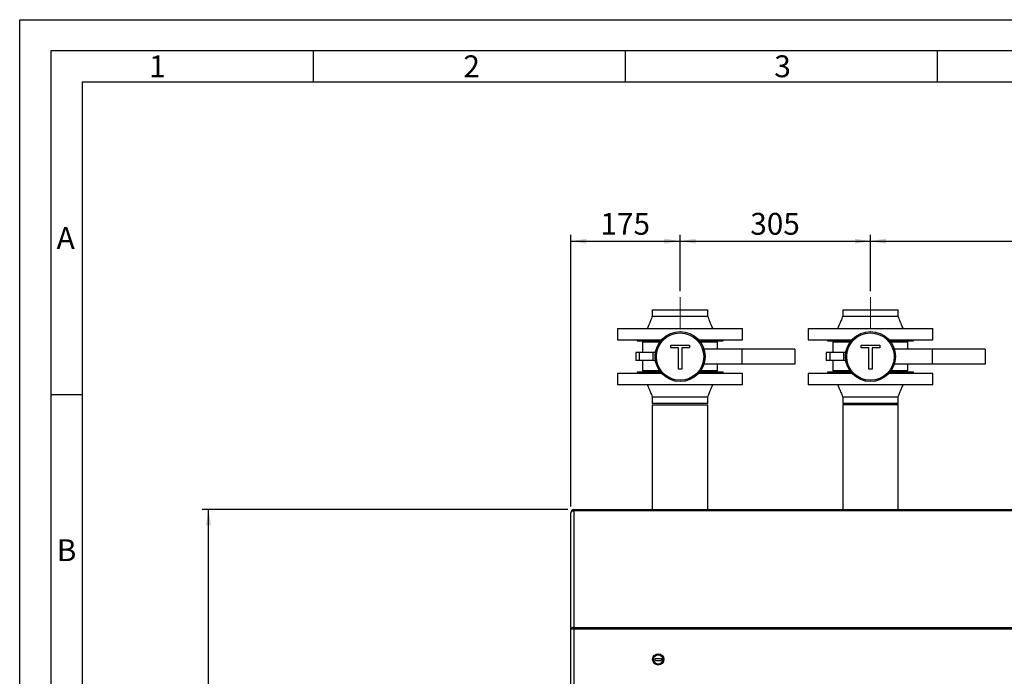
# Model space of a CAD drawing. Units: millimetres. Extents: x 0 to 5940, y 0 to 4200.
# Drawn here: x 0 to 1578, y 3148 to 4200 of the extents above; entities that cross this region are included whole.
import ezdxf

# ---------------------------------------------------------------- set-up
doc = ezdxf.new("R2010")
doc.units = ezdxf.units.MM
doc.linetypes.add('SLD-Durchgehend', pattern=[0])
doc.linetypes.add('SLD-Punktstrich', pattern=[19.05, 15.24, -1.27, 1.27, -1.27])
doc.layers.add('61', color=7, linetype='SLD-Durchgehend')
doc.layers.add('62', color=7, linetype='SLD-Durchgehend')
doc.layers.add('SLD-0', color=7, linetype='SLD-Durchgehend', lineweight=30)
doc.styles.add('SLDTEXTSTYLE0', font='TXT', dxfattribs={"width": 0.605})
doc.styles.add('SLDTEXTSTYLE1', font='TXT', dxfattribs={"width": 0.75})
doc.dimstyles.new('SLDDIMSTYLE1', dxfattribs={"dimtxt": 35, "dimasz": 25, "dimexe": 0, "dimexo": 0.0625, "dimgap": 8.75, "dimtad": 1, "dimdec": 1, "dimrnd": 1e-09, "dimzin": 12, "dimdsep": 46, "dimtxsty": 'SLDTEXTSTYLE0', "dimsah": 1, "dimcen": 0.09, "dimadec": 0, "dimazin": 3, "dimtfac": 1, "dimtdec": 1, "dimtofl": 0, "dimtmove": 0, "dimatfit": 3, "dimfxl": 1, "dimfrac": 2, "dimtolj": 1, "dimtzin": 12, "dimarcsym": 0})
doc.dimstyles.new('SLDDIMSTYLE2', dxfattribs={"dimtxt": 35, "dimasz": 25, "dimexe": 0, "dimexo": 0.0625, "dimgap": 8.75, "dimtad": 1, "dimdec": 1, "dimrnd": 1e-09, "dimzin": 12, "dimdsep": 46, "dimtxsty": 'SLDTEXTSTYLE0', "dimsah": 1, "dimcen": 0.09, "dimadec": 0, "dimazin": 3, "dimtfac": 1, "dimtdec": 1, "dimtmove": 0, "dimatfit": 0, "dimfxl": 1, "dimfrac": 2, "dimtolj": 1, "dimtzin": 12, "dimarcsym": 0})

# ---------------------------------------------------------------- blocks, each defined once
blk = doc.blocks.new('_D_1')
at = {"ltscale": 10}
for p, q in [((878.1, 3415.4), (292.5, 3415.4)), ((302.5, 2235.4), (302.5, 3415.4)), ((900.1, 2235.4), (292.5, 2235.4))]:
    blk.add_line(p, q, dxfattribs=at)
for points in [[(302.5, 3415.4), (298.5, 3390.4), (306.5, 3390.4)], [(302.5, 2235.4), (306.5, 2260.4), (298.5, 2260.4)]]:
    blk.add_solid(points, dxfattribs=at)
at = {"ltscale": 10, "insert": (257.4, 2772), "char_height": 35, "attachment_point": 1, "rotation": 90, "style": 'SLDTEXTSTYLE0'}
blk.add_mtext('1180', dxfattribs=at)
blk = doc.blocks.new('_D_4')
at = {"ltscale": 10}
for p, q in [((883.1, 3420.4), (883.1, 3855.4)), ((1058.1, 3765.4), (1058.1, 3855.4)), ((883.1, 3845.4), (1058.1, 3845.4))]:
    blk.add_line(p, q, dxfattribs=at)
for points in [[(883.1, 3845.4), (908.1, 3841.4), (908.1, 3849.4)], [(1058.1, 3845.4), (1033.1, 3849.4), (1033.1, 3841.4)]]:
    blk.add_solid(points, dxfattribs=at)
at = {"ltscale": 10, "insert": (930.5, 3890.6), "char_height": 35, "attachment_point": 1, "style": 'SLDTEXTSTYLE0'}
blk.add_mtext('175', dxfattribs=at)
blk = doc.blocks.new('_D_5')
at = {"ltscale": 10}
for p, q in [((1058.1, 3765.4), (1058.1, 3855.4)), ((1363.1, 3765.4), (1363.1, 3855.4)), ((1058.1, 3845.4), (1363.1, 3845.4))]:
    blk.add_line(p, q, dxfattribs=at)
for points in [[(1058.1, 3845.4), (1083.1, 3841.4), (1083.1, 3849.4)], [(1363.1, 3845.4), (1338.1, 3849.4), (1338.1, 3841.4)]]:
    blk.add_solid(points, dxfattribs=at)
at = {"ltscale": 10, "insert": (1170.5, 3890.6), "char_height": 35, "attachment_point": 1, "style": 'SLDTEXTSTYLE0'}
blk.add_mtext('305', dxfattribs=at)
blk = doc.blocks.new('_D_6')
at = {"ltscale": 10}
for p, q in [((1363.1, 3765.4), (1363.1, 3855.4)), ((2003.1, 3715.4), (2003.1, 3855.4)), ((1363.1, 3845.4), (2003.1, 3845.4))]:
    blk.add_line(p, q, dxfattribs=at)
for points in [[(1363.1, 3845.4), (1388.1, 3841.4), (1388.1, 3849.4)], [(2003.1, 3845.4), (1978.1, 3849.4), (1978.1, 3841.4)]]:
    blk.add_solid(points, dxfattribs=at)
at = {"ltscale": 10, "insert": (1643, 3890.6), "char_height": 35, "attachment_point": 1, "style": 'SLDTEXTSTYLE0'}
blk.add_mtext('640', dxfattribs=at)

msp = doc.modelspace()

# ---------------------------------------------------------------- linework, layer by layer
at = {"linetype": 'SLD-Punktstrich', "lineweight": 0, "ltscale": 10}
for p, q in [((1058.07, 3705.44), (1058.07, 3755.44)), ((1363.07, 3705.44), (1363.07, 3755.44))]:
    msp.add_line(p, q, dxfattribs=at)
at = {"layer": '61', "ltscale": 10}
for p, q in [((0, 0), (0, 4200)), ((0, 4200), (5940, 4200))]:
    msp.add_line(p, q, dxfattribs=at)
at = {"layer": '61', "color": 7, "linetype": 'SLD-Durchgehend', "lineweight": 30, "ltscale": 10}
for p, q in [((5890, 4150), (50, 4150)), ((50, 4150), (50, 50))]:
    msp.add_line(p, q, dxfattribs=at)
at = {"layer": '61', "color": 7, "linetype": 'SLD-Durchgehend', "ltscale": 10}
for p, q in [((470, 4150), (470, 4100)), ((970, 4150), (970, 4100)), ((1470, 4150), (1470, 4100)), ((5840, 4100), (100, 4100)), ((100, 4100), (100, 100)), ((50, 3600), (100, 3600))]:
    msp.add_line(p, q, dxfattribs=at)
at = {"layer": 'SLD-0', "ltscale": 10}
for p, q in [((1013.62, 3735.44), (1013.62, 3725.44)), ((1013.62, 3735.44), (1102.52, 3735.44)), ((1102.52, 3725.44), (1102.52, 3735.44)), ((1318.62, 3735.44), (1318.62, 3725.44)), ((1318.62, 3735.44), (1407.52, 3735.44)), ((1407.52, 3725.44), (1407.52, 3735.44)), ((958.07, 3705.44), (958.07, 3687.44)), ((958.07, 3705.44), (1158.07, 3705.44)), ((1158.07, 3687.44), (1158.07, 3705.44)), ((1263.07, 3705.44), (1263.07, 3687.44)), ((1263.07, 3705.44), (1463.07, 3705.44)), ((1463.07, 3687.44), (1463.07, 3705.44)), ((958.07, 3687.44), (1028.56, 3687.44)), ((989.07, 3687.44), (989.07, 3685.44)), ((989.07, 3685.44), (1026.84, 3685.44)), ((998.07, 3683.44), (998.07, 3666.94)), ((1025.34, 3683.44), (998.07, 3683.44)), ((1003.07, 3685.44), (1003.07, 3683.44)), ((1043.05, 3674.52), (1043.05, 3678.96)), ((1043.05, 3678.96), (1073.18, 3678.96)), ((1073.18, 3678.96), (1073.18, 3674.52)), ((1087.58, 3687.44), (1158.07, 3687.44)), ((1089.29, 3685.44), (1127.07, 3685.44)), ((1118.07, 3683.44), (1090.79, 3683.44)), ((1113.07, 3683.44), (1113.07, 3685.44)), ((1118.07, 3672.44), (1118.07, 3683.44)), ((1127.07, 3685.44), (1127.07, 3687.44)), ((1263.07, 3687.44), (1333.56, 3687.44)), ((1294.07, 3687.44), (1294.07, 3685.44)), ((1294.07, 3685.44), (1331.84, 3685.44)), ((1303.07, 3683.44), (1303.07, 3666.94)), ((1330.34, 3683.44), (1303.07, 3683.44)), ((1308.07, 3685.44), (1308.07, 3683.44)), ((1348.05, 3674.52), (1348.05, 3678.96)), ((1348.05, 3678.96), (1378.18, 3678.96)), ((1378.18, 3678.96), (1378.18, 3674.52)), ((1392.58, 3687.44), (1463.07, 3687.44)), ((1394.29, 3685.44), (1432.07, 3685.44)), ((1423.07, 3683.44), (1395.79, 3683.44)), ((1418.07, 3683.44), (1418.07, 3685.44)), ((1423.07, 3672.44), (1423.07, 3683.44)), ((1432.07, 3685.44), (1432.07, 3687.44)), ((987.04, 3666.94), (987.04, 3653.94)), ((992.77, 3666.94), (987.04, 3666.94)), ((992.77, 3666.94), (992.77, 3653.94)), ((1015.19, 3666.94), (992.77, 3666.94)), ((1015.19, 3653.94), (1015.19, 3666.94)), ((1018.6, 3666.94), (1015.19, 3666.94)), ((1055.4, 3674.52), (1043.05, 3674.52)), ((1055.4, 3640.44), (1055.4, 3674.52)), ((1060.83, 3674.52), (1060.83, 3640.44)), ((1073.18, 3674.52), (1060.83, 3674.52)), ((1157.07, 3672.44), (1096.23, 3672.44)), ((1157.07, 3672.44), (1157.07, 3648.44)), ((1242.07, 3672.44), (1157.07, 3672.44)), ((1242.07, 3672.44), (1242.07, 3648.44)), ((1292.04, 3666.94), (1292.04, 3653.94)), ((1297.77, 3666.94), (1292.04, 3666.94)), ((1297.77, 3666.94), (1297.77, 3653.94)), ((1320.19, 3666.94), (1297.77, 3666.94)), ((1320.19, 3653.94), (1320.19, 3666.94)), ((1323.6, 3666.94), (1320.19, 3666.94)), ((1360.4, 3674.52), (1348.05, 3674.52)), ((1360.4, 3640.44), (1360.4, 3674.52)), ((1378.18, 3674.52), (1365.83, 3674.52)), ((1365.83, 3674.52), (1365.83, 3640.44)), ((1462.07, 3672.44), (1401.23, 3672.44)), ((1462.07, 3672.44), (1462.07, 3648.44)), ((1547.07, 3672.44), (1462.07, 3672.44)), ((1547.07, 3672.44), (1547.07, 3648.44)), ((992.77, 3653.94), (987.04, 3653.94)), ((1015.19, 3653.94), (992.77, 3653.94)), ((998.07, 3653.94), (998.07, 3637.44)), ((1018.6, 3653.94), (1015.19, 3653.94)), ((1157.07, 3648.44), (1096.23, 3648.44)), ((1118.07, 3637.44), (1118.07, 3648.44)), ((1242.07, 3648.44), (1157.07, 3648.44)), ((1297.77, 3653.94), (1292.04, 3653.94)), ((1320.19, 3653.94), (1297.77, 3653.94)), ((1303.07, 3653.94), (1303.07, 3637.44)), ((1323.6, 3653.94), (1320.19, 3653.94)), ((1462.07, 3648.44), (1401.23, 3648.44)), ((1423.07, 3637.44), (1423.07, 3648.44)), ((1547.07, 3648.44), (1462.07, 3648.44)), ((958.07, 3633.44), (958.07, 3615.44)), ((1028.56, 3633.44), (958.07, 3633.44)), ((989.07, 3635.44), (989.07, 3633.44)), ((1026.84, 3635.44), (989.07, 3635.44)), ((1025.34, 3637.44), (998.07, 3637.44)), ((1003.07, 3637.44), (1003.07, 3635.44)), ((1060.83, 3640.44), (1055.4, 3640.44)), ((1158.07, 3633.44), (1087.58, 3633.44)), ((1127.07, 3635.44), (1089.29, 3635.44)), ((1118.07, 3637.44), (1090.79, 3637.44)), ((1113.07, 3635.44), (1113.07, 3637.44)), ((1127.07, 3633.44), (1127.07, 3635.44)), ((1158.07, 3615.44), (1158.07, 3633.44)), ((1263.07, 3633.44), (1263.07, 3615.44)), ((1333.56, 3633.44), (1263.07, 3633.44)), ((1294.07, 3635.44), (1294.07, 3633.44)), ((1331.84, 3635.44), (1294.07, 3635.44)), ((1330.34, 3637.44), (1303.07, 3637.44)), ((1308.07, 3637.44), (1308.07, 3635.44)), ((1365.83, 3640.44), (1360.4, 3640.44)), ((1463.07, 3633.44), (1392.58, 3633.44)), ((1432.07, 3635.44), (1394.29, 3635.44)), ((1423.07, 3637.44), (1395.79, 3637.44)), ((1418.07, 3635.44), (1418.07, 3637.44)), ((1432.07, 3633.44), (1432.07, 3635.44)), ((1463.07, 3615.44), (1463.07, 3633.44)), ((1158.07, 3615.44), (958.07, 3615.44)), ((1463.07, 3615.44), (1263.07, 3615.44)), ((1013.62, 3595.44), (1013.62, 3585.44)), ((1102.52, 3585.44), (1013.62, 3585.44)), ((1013.62, 3583.44), (1013.62, 3415.44)), ((1013.62, 3583.44), (1102.52, 3583.44)), ((1102.52, 3585.44), (1102.52, 3595.44)), ((1102.52, 3415.44), (1102.52, 3583.44)), ((1318.62, 3595.44), (1318.62, 3585.44)), ((1407.52, 3585.44), (1318.62, 3585.44)), ((1318.62, 3583.94), (1318.62, 3415.44)), ((1318.62, 3583.94), (1407.52, 3583.94)), ((1407.52, 3585.44), (1407.52, 3595.44)), ((1407.52, 3415.44), (1407.52, 3583.94)), ((883.07, 3223.94), (883.07, 3410.44)), ((888.07, 3415.44), (888.07, 3413.19)), ((888.07, 3415.44), (2601.07, 3415.44)), ((888.07, 3413.19), (888.07, 3226.69)), ((2601.07, 3413.19), (888.07, 3413.19)), ((888.07, 3223.94), (883.07, 3223.94)), ((883.07, 3130.44), (883.07, 3223.94)), ((888.07, 3226.69), (2601.07, 3226.69)), ((888.07, 3226.69), (888.07, 3223.94)), ((888.07, 3223.94), (888.07, 3130.44)), ((2601.07, 3223.94), (888.07, 3223.94)), ((1017.57, 3176.94), (1028.57, 3176.94)), ((1017.57, 3176.94), (1017.57, 3173.94)), ((1017.57, 3173.94), (1028.57, 3173.94)), ((1028.57, 3176.94), (1028.57, 3173.94))]:
    msp.add_line(p, q, dxfattribs=at)
at = {"layer": 'SLD-0', "ltscale": 10, "flags": 128}
for points in [[(888.07, 3413.19), (887.09, 3413.13), (886.15, 3412.98), (885.29, 3412.72), (884.53, 3412.38), (883.91, 3411.97), (883.45, 3411.49), (883.16, 3410.97), (883.07, 3410.44)], [(888.07, 3226.69), (887.09, 3226.64), (886.15, 3226.48), (885.29, 3226.23), (884.53, 3225.88), (883.91, 3225.47), (883.45, 3224.99), (883.16, 3224.48), (883.07, 3223.94)]]:
    msp.add_lwpolyline(points, dxfattribs=at)
at = {"layer": 'SLD-0', "ltscale": 100}
for centre, radius in [((1058.07, 3660.44), 40), ((1058.07, 3660.44), 38), ((1363.07, 3660.44), 40), ((1363.07, 3660.44), 38), ((1023.07, 3175.44), 9), ((1023.07, 3175.44), 7.5)]:
    msp.add_circle(centre, radius, dxfattribs=at)
msp.add_arc((888.07, 3410.44), 5, 90, 180, dxfattribs=at)
at = {"layer": 'SLD-0', "ltscale": 10}
for points, knots in [([(1013.62, 3725.44), (1013.13, 3724.05), (1012.23, 3721.51), (1010.92, 3718.1), (1009.88, 3715.5), (1008.99, 3713.33), (1008.08, 3711.16), (1006.92, 3708.47), (1006.05, 3706.51), (1005.57, 3705.44)], [0, 0, 0, 0, 0.204789, 0.3745471, 0.5084806, 0.5932444, 0.7011121, 0.8365652, 1, 1, 1, 1]), ([(1013.62, 3725.44), (1013.69, 3725.44), (1013.84, 3725.44), (1015.02, 3725.44), (1016.88, 3725.44), (1019.46, 3725.44), (1022.7, 3725.44), (1026.55, 3725.44), (1030.93, 3725.44), (1035.78, 3725.44), (1041.01, 3725.44), (1046.53, 3725.44), (1052.25, 3725.44), (1058.07, 3725.44), (1063.89, 3725.44), (1069.61, 3725.44), (1075.13, 3725.44), (1080.36, 3725.44), (1085.21, 3725.44), (1089.59, 3725.44), (1093.43, 3725.44), (1096.67, 3725.44), (1099.25, 3725.44), (1101.14, 3725.44), (1102.21, 3725.44), (1102.65, 3725.44), (1102.52, 3725.44), (1102.52, 3725.44)], [0, 0, 0, 0, 0.041665, 0.08333, 0.124995, 0.1666601, 0.2083251, 0.2499901, 0.2916551, 0.3333201, 0.3749851, 0.4166502, 0.4583152, 0.4999802, 0.5416452, 0.5833102, 0.6249752, 0.6666402, 0.7083053, 0.7499703, 0.7916353, 0.8333003, 0.8749653, 0.9166303, 0.9582954, 0.9999604, 1, 1, 1, 1]), ([(1110.57, 3705.44), (1110.09, 3706.51), (1109.21, 3708.47), (1108.06, 3711.16), (1107.14, 3713.33), (1106.25, 3715.5), (1105.22, 3718.1), (1103.91, 3721.51), (1103.01, 3724.05), (1102.52, 3725.44)], [0, 0, 0, 0, 0.1634348, 0.2988879, 0.4067556, 0.4915194, 0.6254529, 0.795211, 1, 1, 1, 1]), ([(1318.62, 3725.44), (1318.13, 3724.05), (1317.23, 3721.51), (1315.92, 3718.1), (1314.88, 3715.5), (1313.99, 3713.33), (1313.08, 3711.16), (1311.92, 3708.47), (1311.05, 3706.51), (1310.57, 3705.44)], [0, 0, 0, 0, 0.20478898, 0.37454711, 0.50848063, 0.59324437, 0.70111209, 0.83656515, 1, 1, 1, 1]), ([(1318.62, 3725.44), (1318.69, 3725.44), (1318.84, 3725.44), (1320.02, 3725.44), (1321.88, 3725.44), (1324.46, 3725.44), (1327.7, 3725.44), (1331.55, 3725.44), (1335.93, 3725.44), (1340.78, 3725.44), (1346.01, 3725.44), (1351.53, 3725.44), (1357.25, 3725.44), (1363.07, 3725.44), (1368.89, 3725.44), (1374.61, 3725.44), (1380.13, 3725.44), (1385.36, 3725.44), (1390.21, 3725.44), (1394.59, 3725.44), (1398.43, 3725.44), (1401.67, 3725.44), (1404.25, 3725.44), (1406.14, 3725.44), (1407.21, 3725.44), (1407.65, 3725.44), (1407.52, 3725.44), (1407.52, 3725.44)], [0, 0, 0, 0, 0.041665, 0.08333, 0.124995, 0.1666601, 0.2083251, 0.2499901, 0.2916551, 0.3333201, 0.3749851, 0.4166502, 0.4583152, 0.4999802, 0.5416452, 0.5833102, 0.6249752, 0.6666402, 0.7083053, 0.7499703, 0.7916353, 0.8333003, 0.8749653, 0.9166303, 0.9582954, 0.9999604, 1, 1, 1, 1]), ([(1415.57, 3705.44), (1415.09, 3706.51), (1414.21, 3708.47), (1413.06, 3711.16), (1412.14, 3713.33), (1411.25, 3715.5), (1410.22, 3718.1), (1408.91, 3721.51), (1408.01, 3724.05), (1407.52, 3725.44)], [0, 0, 0, 0, 0.1634348, 0.2988879, 0.4067556, 0.4915194, 0.6254529, 0.795211, 1, 1, 1, 1]), ([(1005.57, 3615.44), (1006.05, 3614.37), (1006.92, 3612.4), (1008.08, 3609.72), (1008.99, 3607.54), (1009.88, 3605.37), (1010.92, 3602.78), (1012.23, 3599.37), (1013.13, 3596.83), (1013.62, 3595.44)], [0, 0, 0, 0, 0.1634348, 0.2988879, 0.4067556, 0.4915194, 0.6254529, 0.795211, 1, 1, 1, 1]), ([(1102.52, 3595.44), (1103.01, 3596.83), (1103.91, 3599.37), (1105.22, 3602.78), (1106.25, 3605.37), (1107.14, 3607.54), (1108.06, 3609.72), (1109.21, 3612.4), (1110.09, 3614.37), (1110.57, 3615.44)], [0, 0, 0, 0, 0.204789, 0.3745471, 0.5084806, 0.5932444, 0.7011121, 0.8365652, 1, 1, 1, 1]), ([(1310.57, 3615.44), (1311.05, 3614.37), (1311.92, 3612.4), (1313.08, 3609.72), (1313.99, 3607.54), (1314.88, 3605.37), (1315.92, 3602.78), (1317.23, 3599.37), (1318.13, 3596.83), (1318.62, 3595.44)], [0, 0, 0, 0, 0.1634348, 0.2988879, 0.4067556, 0.4915194, 0.6254529, 0.795211, 1, 1, 1, 1]), ([(1407.52, 3595.44), (1408.01, 3596.83), (1408.91, 3599.37), (1410.22, 3602.78), (1411.25, 3605.37), (1412.14, 3607.54), (1413.06, 3609.72), (1414.21, 3612.4), (1415.09, 3614.37), (1415.57, 3615.44)], [0, 0, 0, 0, 0.20478898, 0.37454711, 0.50848063, 0.59324437, 0.70111209, 0.83656515, 1, 1, 1, 1]), ([(1102.52, 3595.44), (1102.44, 3595.44), (1102.3, 3595.44), (1101.12, 3595.44), (1099.25, 3595.44), (1096.67, 3595.44), (1093.43, 3595.44), (1089.59, 3595.44), (1085.21, 3595.44), (1080.36, 3595.44), (1075.13, 3595.44), (1069.61, 3595.44), (1063.89, 3595.44), (1058.07, 3595.44), (1052.25, 3595.44), (1046.53, 3595.44), (1041.01, 3595.44), (1035.78, 3595.44), (1030.93, 3595.44), (1026.55, 3595.44), (1022.7, 3595.44), (1019.46, 3595.44), (1016.89, 3595.44), (1014.99, 3595.44), (1013.93, 3595.44), (1013.49, 3595.44), (1013.62, 3595.44), (1013.62, 3595.44)], [0, 0, 0, 0, 0.041665, 0.08333, 0.124995, 0.1666601, 0.2083251, 0.2499901, 0.2916551, 0.3333201, 0.3749851, 0.4166502, 0.4583152, 0.4999802, 0.5416452, 0.5833102, 0.6249752, 0.6666402, 0.7083053, 0.7499703, 0.7916353, 0.8333003, 0.8749653, 0.9166303, 0.9582954, 0.9999604, 1, 1, 1, 1]), ([(1407.52, 3595.44), (1407.44, 3595.44), (1407.3, 3595.44), (1406.12, 3595.44), (1404.25, 3595.44), (1401.67, 3595.44), (1398.43, 3595.44), (1394.59, 3595.44), (1390.21, 3595.44), (1385.36, 3595.44), (1380.13, 3595.44), (1374.61, 3595.44), (1368.89, 3595.44), (1363.07, 3595.44), (1357.25, 3595.44), (1351.53, 3595.44), (1346.01, 3595.44), (1340.78, 3595.44), (1335.93, 3595.44), (1331.55, 3595.44), (1327.7, 3595.44), (1324.46, 3595.44), (1321.89, 3595.44), (1319.99, 3595.44), (1318.93, 3595.44), (1318.49, 3595.44), (1318.62, 3595.44), (1318.62, 3595.44)], [0, 0, 0, 0, 0.041665, 0.08333, 0.124995, 0.1666601, 0.2083251, 0.2499901, 0.2916551, 0.3333201, 0.3749851, 0.4166502, 0.4583152, 0.4999802, 0.5416452, 0.5833102, 0.6249752, 0.6666402, 0.7083053, 0.7499703, 0.7916353, 0.8333003, 0.8749653, 0.9166303, 0.9582954, 0.9999604, 1, 1, 1, 1])]:
    msp.add_open_spline(points, degree=3, knots=knots, dxfattribs=at)

# ---------------------------------------------------------------- texts
at = {"layer": '62', "ltscale": 10, "char_height": 35, "attachment_point": 2, "style": 'SLDTEXTSTYLE1'}
for s, insert in [('1', (220.73, 4142.9)), ('2', (724.14, 4142.9)), ('3', (1222.29, 4142.9)), ('A', (73.74, 3867.9)), ('B', (75.15, 3367.9))]:
    msp.add_mtext(s, dxfattribs=dict(at, insert=insert))

# ---------------------------------------------------------------- dimensions: what is measured, and where the dimension line sits
at = {"ltscale": 10}
for base, p1, p2, dimstyle, picture, middle in [((1058.07, 3845.44), (883.07, 3410.44), (1058.07, 3755.44), 'SLDDIMSTYLE2', '_D_4', (970.57, 3845.44)), ((1363.07, 3845.44), (1058.07, 3755.44), (1363.07, 3755.44), 'SLDDIMSTYLE1', '_D_5', (1210.57, 3845.44)), ((2003.07, 3845.44), (1363.07, 3755.44), (2003.07, 3705.44), 'SLDDIMSTYLE1', '_D_6', (1683.07, 3845.44))]:
    dim = msp.add_linear_dim(base=base, p1=p1, p2=p2, dimstyle=dimstyle, dxfattribs=at)
    dim.commit()
    dim.dimension.update_dxf_attribs({"geometry": picture, "text_midpoint": middle, "dimtype": 160})
dim = msp.add_linear_dim(base=(302.47, 3415.44), p1=(910.07, 2235.44), p2=(888.07, 3415.44), angle=90, dimstyle='SLDDIMSTYLE1', dxfattribs=at)
dim.commit()
dim.dimension.update_dxf_attribs({"geometry": '_D_1', "text_midpoint": (302.47, 2825.44), "dimtype": 160})

doc.saveas('drawing.dxf')
